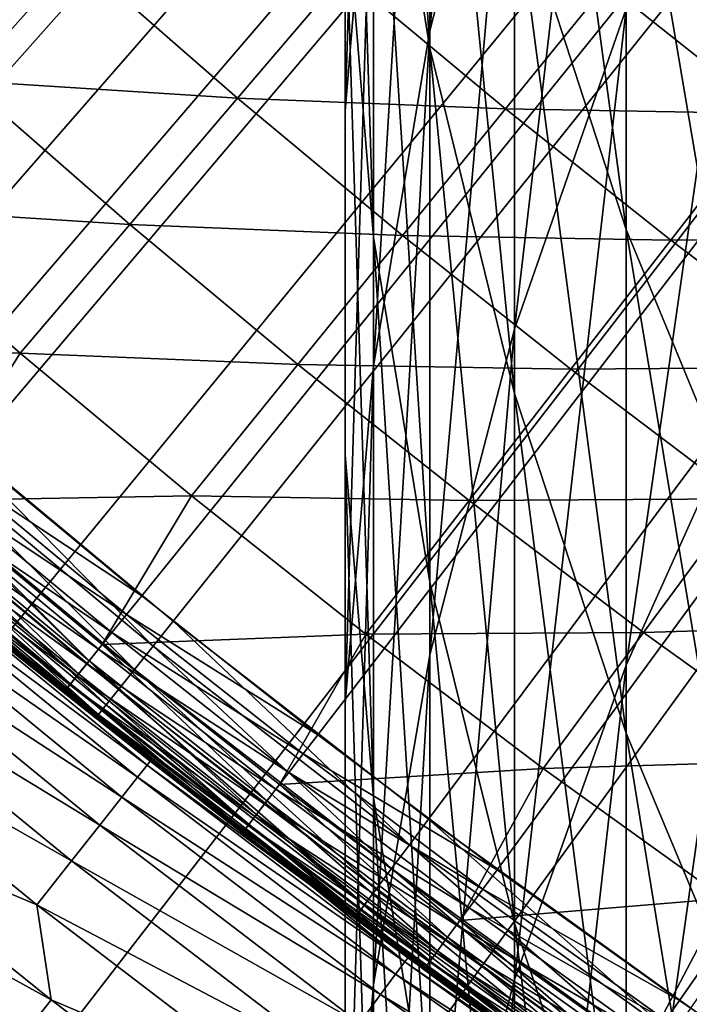
# Model space of a CAD drawing. Extents: x -30 to 96, y -254 to 30.
# Drawn here: x -15 to -13, y -19 to -17 of the extents above; entities that cross this region are included whole.
import ezdxf

# ---------------------------------------------------------------- set-up
doc = ezdxf.new("R2010")
doc.units = 0
for name, color, linetype in [('L1', 7, 'CONTINUOUS'), ('L6', 7, 'CONTINUOUS'), ('L8', 7, 'CONTINUOUS')]:
    doc.layers.add(name, color=color, linetype=linetype)

msp = doc.modelspace()

# ---------------------------------------------------------------- linework, layer by layer
at = {"layer": 'L1', "color": 7}
for points in [[(-15.81676, -16.97263, 118), (-16.21029, -16.59718, 118), (0, 0, 118)], [(0, 0, 118), (-15.41453, -17.33875, 118), (-15.81676, -16.97263, 118)], [(0, 0, 118), (-15.00383, -17.69534, 118), (-15.41453, -17.33875, 118)], [(-14.58488, -18.04221, 118), (-15.00383, -17.69534, 118), (0, 0, 118)], [(0, 0, 118), (-14.15792, -18.37916, 118), (-14.58488, -18.04221, 118)], [(0, 0, 118), (-13.72317, -18.70601, 118), (-14.15792, -18.37916, 118)], [(-13.28088, -19.02257, 118), (-13.72317, -18.70601, 118), (0, 0, 118)], [(0, 0, 118), (-12.83129, -19.32868, 118), (-13.28088, -19.02257, 118)], [(-14.74438, -16.49431, 123.3754), (-15.40382, -16.43668, 123.1019), (-15.0128, -16.79458, 123.1019)], [(-14.74438, -16.49431, 123.3754), (-15.0128, -16.79458, 123.1019), (-14.35219, -16.83669, 123.3754)], [(-14.09555, -16.53562, 123.6592), (-14.74438, -16.49431, 123.3754), (-14.35219, -16.83669, 123.3754)], [(-14.09555, -16.53562, 123.6592), (-14.35219, -16.83669, 123.3754), (-13.70255, -16.86272, 123.6592)], [(-13.45774, -16.56144, 123.9531), (-14.09555, -16.53562, 123.6592), (-13.70255, -16.86272, 123.6592)], [(-13.45774, -16.56144, 123.9531), (-13.70255, -16.86272, 123.6592), (-13.06432, -16.87352, 123.9531)], [(-12.83134, -16.57262, 124.2567), (-13.45774, -16.56144, 123.9531), (-13.06432, -16.87352, 123.9531)], [(-15.0128, -16.79458, 123.1019), (-15.28579, -17.09998, 122.8387), (-14.61346, -17.14319, 123.1019)], [(-14.35219, -16.83669, 123.3754), (-15.0128, -16.79458, 123.1019), (-14.61346, -17.14319, 123.1019)], [(-14.35219, -16.83669, 123.3754), (-14.61346, -17.14319, 123.1019), (-13.95204, -17.16974, 123.3754)], [(-13.70255, -16.86272, 123.6592), (-14.35219, -16.83669, 123.3754), (-13.95204, -17.16974, 123.3754)], [(-13.70255, -16.86272, 123.6592), (-13.95204, -17.16974, 123.3754), (-13.30198, -17.18047, 123.6592)], [(-13.06432, -16.87352, 123.9531), (-13.70255, -16.86272, 123.6592), (-13.30198, -17.18047, 123.6592)], [(-13.06432, -16.87352, 123.9531), (-13.30198, -17.18047, 123.6592), (-12.66366, -17.17626, 123.9531)], [(-15.28579, -17.09998, 122.8387), (-15.51574, -17.4526, 122.5861), (-14.87919, -17.45492, 122.8387)], [(-14.61346, -17.14319, 123.1019), (-15.28579, -17.09998, 122.8387), (-14.87919, -17.45492, 122.8387)], [(-14.61346, -17.14319, 123.1019), (-14.87919, -17.45492, 122.8387), (-14.20603, -17.4823, 123.1019)], [(-13.95204, -17.16974, 123.3754), (-14.61346, -17.14319, 123.1019), (-14.20603, -17.4823, 123.1019)], [(-13.95204, -17.16974, 123.3754), (-14.20603, -17.4823, 123.1019), (-13.54417, -17.49328, 123.3754)], [(-13.30198, -17.18047, 123.6592), (-13.95204, -17.16974, 123.3754), (-13.54417, -17.49328, 123.3754)], [(-13.30198, -17.18047, 123.6592), (-13.54417, -17.49328, 123.3754), (-12.89403, -17.48872, 123.6592)], [(-12.66366, -17.17626, 123.9531), (-13.30198, -17.18047, 123.6592), (-12.89403, -17.48872, 123.6592)], [(-14.87919, -17.45492, 122.8387), (-15.51574, -17.4526, 122.5861), (-15.10234, -17.81153, 122.5861)], [(-14.87919, -17.45492, 122.8387), (-15.10234, -17.81153, 122.5861), (-14.46435, -17.8002, 122.8387)], [(-14.20603, -17.4823, 123.1019), (-14.87919, -17.45492, 122.8387), (-14.46435, -17.8002, 122.8387)], [(-14.20603, -17.4823, 123.1019), (-14.46435, -17.8002, 122.8387), (-13.79073, -17.81173, 123.1019)], [(-13.54417, -17.49328, 123.3754), (-14.20603, -17.4823, 123.1019), (-13.79073, -17.81173, 123.1019)], [(-13.54417, -17.49328, 123.3754), (-13.79073, -17.81173, 123.1019), (-13.12879, -17.80714, 123.3754)], [(-12.89403, -17.48872, 123.6592), (-13.54417, -17.49328, 123.3754), (-13.12879, -17.80714, 123.3754)], [(-15.00383, -17.69534, 118), (-14.58488, -18.04221, 118), (-15.04168, -17.73998, 118.0058)], [(-15.04168, -17.73998, 118.0058), (-14.62167, -18.08772, 118.0058), (-15.07807, -17.78291, 118.0228)], [(-15.04168, -17.73998, 118.0058), (-14.58488, -18.04221, 118), (-14.62167, -18.08772, 118.0058)], [(-15.07807, -17.78291, 118.0228), (-14.65705, -18.13149, 118.0228), (-15.11162, -17.82247, 118.0506)], [(-15.07807, -17.78291, 118.0228), (-14.62167, -18.08772, 118.0058), (-14.65705, -18.13149, 118.0228)], [(-14.71208, -18.19956, 122.5492), (-15.10234, -17.81153, 122.5861), (-15.13468, -17.84967, 122.5492)], [(-14.46435, -17.8002, 122.8387), (-15.10234, -17.81153, 122.5861), (-14.68064, -18.16067, 122.5861)], [(-14.71208, -18.19956, 122.5492), (-14.68064, -18.16067, 122.5861), (-15.10234, -17.81153, 122.5861)], [(-14.46435, -17.8002, 122.8387), (-14.68064, -18.16067, 122.5861), (-14.0415, -18.13563, 122.8387)], [(-13.79073, -17.81173, 123.1019), (-14.46435, -17.8002, 122.8387), (-14.0415, -18.13563, 122.8387)], [(-13.79073, -17.81173, 123.1019), (-14.0415, -18.13563, 122.8387), (-13.36779, -18.1313, 123.1019)], [(-13.12879, -17.80714, 123.3754), (-13.79073, -17.81173, 123.1019), (-13.36779, -18.1313, 123.1019)], [(-13.12879, -17.80714, 123.3754), (-13.36779, -18.1313, 123.1019), (-12.70615, -18.11113, 123.3754)], [(-15.11162, -17.82247, 118.0506), (-14.68966, -18.17182, 118.0506), (-15.14102, -17.85714, 118.0879)], [(-15.11162, -17.82247, 118.0506), (-14.65705, -18.13149, 118.0228), (-14.68966, -18.17182, 118.0506)], [(-15.14102, -17.85714, 118.0879), (-14.71824, -18.20718, 118.0879), (-15.16514, -17.8856, 118.1333)], [(-14.73805, -18.23169, 122.5027), (-15.13468, -17.84967, 122.5492), (-15.1614, -17.88118, 122.5027)], [(-15.14102, -17.85714, 118.0879), (-14.68966, -18.17182, 118.0506), (-14.71824, -18.20718, 118.0879)], [(-14.73805, -18.23169, 122.5027), (-14.71208, -18.19956, 122.5492), (-15.13468, -17.84967, 122.5492)], [(-15.16514, -17.8856, 118.1333), (-14.74169, -18.23619, 118.1333), (-15.18307, -17.90674, 118.1852)], [(-14.75745, -18.25568, 122.4487), (-15.1614, -17.88118, 122.5027), (-15.18135, -17.90471, 122.4487)], [(-15.16514, -17.8856, 118.1333), (-14.71824, -18.20718, 118.0879), (-14.74169, -18.23619, 118.1333)], [(-14.75745, -18.25568, 122.4487), (-14.73805, -18.23169, 122.5027), (-15.1614, -17.88118, 122.5027)], [(-15.18307, -17.90674, 118.1852), (-14.75912, -18.25775, 118.1852), (-15.19411, -17.91977, 118.2415)], [(-14.76943, -18.2705, 122.3895), (-15.18135, -17.90471, 122.4487), (-15.19368, -17.91925, 122.3895)], [(-15.18307, -17.90674, 118.1852), (-14.74169, -18.23619, 118.1333), (-14.75912, -18.25775, 118.1852)], [(-14.76943, -18.2705, 122.3895), (-14.75745, -18.25568, 122.4487), (-15.18135, -17.90471, 122.4487)], [(-15.19411, -17.91977, 118.2415), (-14.75912, -18.25775, 118.1852), (-14.76985, -18.27103, 118.2415)], [(-15.19411, -17.91977, 118.2415), (-14.76985, -18.27103, 118.2415), (-15.038, -18.05848, 118.3)], [(-15.19368, -17.91925, 122.3895), (-15.038, -18.05848, 122.3277), (-14.76943, -18.2705, 122.3895)], [(-14.76943, -18.2705, 122.3895), (-15.038, -18.05848, 122.3277), (-14.77348, -18.27551, 122.3277)], [(-15.038, -18.05848, 122.3277), (-15.038, -18.05848, 118.3), (-14.77348, -18.27551, 122.3277)], [(-14.77348, -18.27551, 122.3277), (-15.038, -18.05848, 118.3), (-14.77348, -18.27551, 118.3)], [(-15.038, -18.05848, 118.3), (-14.76985, -18.27103, 118.2415), (-14.77348, -18.27551, 118.3)], [(-14.15792, -18.37916, 118), (-14.62167, -18.08772, 118.0058), (-14.58488, -18.04221, 118)], [(-14.19363, -18.42552, 118.0058), (-14.65705, -18.13149, 118.0228), (-14.62167, -18.08772, 118.0058)], [(-14.19363, -18.42552, 118.0058), (-14.62167, -18.08772, 118.0058), (-14.15792, -18.37916, 118)], [(-12.70615, -18.11113, 123.3754), (-13.36779, -18.1313, 123.1019), (-12.93746, -18.44083, 123.1019)], [(-14.22798, -18.47011, 118.0228), (-14.68966, -18.17182, 118.0506), (-14.65705, -18.13149, 118.0228)], [(-14.0415, -18.13563, 122.8387), (-14.68064, -18.16067, 122.5861), (-14.25088, -18.49983, 122.5861)], [(-14.22798, -18.47011, 118.0228), (-14.65705, -18.13149, 118.0228), (-14.19363, -18.42552, 118.0058)], [(-14.0415, -18.13563, 122.8387), (-14.25088, -18.49983, 122.5861), (-13.61087, -18.46101, 122.8387)], [(-13.36779, -18.1313, 123.1019), (-14.0415, -18.13563, 122.8387), (-13.61087, -18.46101, 122.8387)], [(-13.36779, -18.1313, 123.1019), (-13.61087, -18.46101, 122.8387), (-12.93746, -18.44083, 123.1019)], [(-14.25963, -18.51119, 118.0506), (-14.71824, -18.20718, 118.0879), (-14.68966, -18.17182, 118.0506)], [(-14.28139, -18.53945, 122.5492), (-14.68064, -18.16067, 122.5861), (-14.71208, -18.19956, 122.5492)], [(-14.25963, -18.51119, 118.0506), (-14.68966, -18.17182, 118.0506), (-14.22798, -18.47011, 118.0228)], [(-14.28139, -18.53945, 122.5492), (-14.25088, -18.49983, 122.5861), (-14.68064, -18.16067, 122.5861)], [(-14.30661, -18.57218, 122.5027), (-14.71208, -18.19956, 122.5492), (-14.73805, -18.23169, 122.5027)], [(-14.30661, -18.57218, 122.5027), (-14.28139, -18.53945, 122.5492), (-14.71208, -18.19956, 122.5492)], [(-14.28737, -18.54721, 118.0879), (-14.74169, -18.23619, 118.1333), (-14.71824, -18.20718, 118.0879)], [(-14.28737, -18.54721, 118.0879), (-14.71824, -18.20718, 118.0879), (-14.25963, -18.51119, 118.0506)], [(-14.31014, -18.57677, 118.1333), (-14.75912, -18.25775, 118.1852), (-14.74169, -18.23619, 118.1333)], [(-14.32543, -18.59662, 122.4487), (-14.73805, -18.23169, 122.5027), (-14.75745, -18.25568, 122.4487)], [(-14.31014, -18.57677, 118.1333), (-14.74169, -18.23619, 118.1333), (-14.28737, -18.54721, 118.0879)], [(-14.32543, -18.59662, 122.4487), (-14.30661, -18.57218, 122.5027), (-14.73805, -18.23169, 122.5027)], [(-14.76943, -18.2705, 122.3895), (-14.77348, -18.27551, 122.3277), (-14.33706, -18.61171, 122.3895)], [(-14.4327, -18.54581, 118.3), (-14.77348, -18.27551, 118.3), (-14.76985, -18.27103, 118.2415)], [(-14.32706, -18.59873, 118.1852), (-14.76985, -18.27103, 118.2415), (-14.75912, -18.25775, 118.1852)], [(-14.33747, -18.61225, 118.2415), (-14.4327, -18.54581, 118.3), (-14.76985, -18.27103, 118.2415)], [(-14.33747, -18.61225, 118.2415), (-14.76985, -18.27103, 118.2415), (-14.32706, -18.59873, 118.1852)], [(-14.33706, -18.61171, 122.3895), (-14.75745, -18.25568, 122.4487), (-14.76943, -18.2705, 122.3895)], [(-14.32706, -18.59873, 118.1852), (-14.75912, -18.25775, 118.1852), (-14.31014, -18.57677, 118.1333)], [(-14.33706, -18.61171, 122.3895), (-14.32543, -18.59662, 122.4487), (-14.75745, -18.25568, 122.4487)], [(-14.33706, -18.61171, 122.3895), (-14.77348, -18.27551, 122.3277), (-14.4327, -18.54581, 122.3277)], [(-14.77348, -18.27551, 122.3277), (-14.77348, -18.27551, 118.3), (-14.4327, -18.54581, 122.3277)], [(-14.4327, -18.54581, 122.3277), (-14.77348, -18.27551, 118.3), (-14.4327, -18.54581, 118.3)], [(-14.15792, -18.37916, 118), (-13.72317, -18.70601, 118), (-14.19363, -18.42552, 118.0058)], [(-14.19363, -18.42552, 118.0058), (-13.75779, -18.75319, 118.0058), (-14.22798, -18.47011, 118.0228)], [(-14.19363, -18.42552, 118.0058), (-13.72317, -18.70601, 118), (-13.75779, -18.75319, 118.0058)], [(-13.61087, -18.46101, 122.8387), (-14.25088, -18.49983, 122.5861), (-13.81328, -18.82883, 122.5861)], [(-13.61087, -18.46101, 122.8387), (-13.81328, -18.82883, 122.5861), (-13.17271, -18.77616, 122.8387)], [(-12.93746, -18.44083, 123.1019), (-13.61087, -18.46101, 122.8387), (-13.17271, -18.77616, 122.8387)], [(-14.22798, -18.47011, 118.0228), (-13.79108, -18.79857, 118.0228), (-14.25963, -18.51119, 118.0506)], [(-14.22798, -18.47011, 118.0228), (-13.75779, -18.75319, 118.0058), (-13.79108, -18.79857, 118.0228)], [(-14.25963, -18.51119, 118.0506), (-13.82176, -18.84039, 118.0506), (-14.28737, -18.54721, 118.0879)], [(-13.84286, -18.86915, 122.5492), (-14.25088, -18.49983, 122.5861), (-14.28139, -18.53945, 122.5492)], [(-14.25963, -18.51119, 118.0506), (-13.79108, -18.79857, 118.0228), (-13.82176, -18.84039, 118.0506)], [(-13.84286, -18.86915, 122.5492), (-13.81328, -18.82883, 122.5861), (-14.25088, -18.49983, 122.5861)], [(-14.4327, -18.54581, 122.3277), (-14.34099, -18.61682, 122.3277), (-14.33706, -18.61171, 122.3895)], [(-14.4327, -18.54581, 122.3277), (-14.4327, -18.54581, 118.3), (-14.34099, -18.61682, 122.3277)], [(-14.34099, -18.61682, 122.3277), (-14.4327, -18.54581, 118.3), (-14.34099, -18.61682, 118.3)], [(-14.34099, -18.61682, 118.3), (-14.4327, -18.54581, 118.3), (-14.33747, -18.61225, 118.2415)], [(-14.28737, -18.54721, 118.0879), (-13.84865, -18.87705, 118.0879), (-14.31014, -18.57677, 118.1333)], [(-13.8673, -18.90246, 122.5027), (-14.28139, -18.53945, 122.5492), (-14.30661, -18.57218, 122.5027)], [(-14.28737, -18.54721, 118.0879), (-13.82176, -18.84039, 118.0506), (-13.84865, -18.87705, 118.0879)], [(-13.8673, -18.90246, 122.5027), (-13.84286, -18.86915, 122.5492), (-14.28139, -18.53945, 122.5492)], [(-14.31014, -18.57677, 118.1333), (-13.87072, -18.90713, 118.1333), (-14.32706, -18.59873, 118.1852)], [(-13.88554, -18.92733, 122.4487), (-14.30661, -18.57218, 122.5027), (-14.32543, -18.59662, 122.4487)], [(-14.31014, -18.57677, 118.1333), (-13.84865, -18.87705, 118.0879), (-13.87072, -18.90713, 118.1333)], [(-13.88554, -18.92733, 122.4487), (-13.8673, -18.90246, 122.5027), (-14.30661, -18.57218, 122.5027)], [(-14.32706, -18.59873, 118.1852), (-13.88712, -18.92948, 118.1852), (-14.33747, -18.61225, 118.2415)], [(-13.89681, -18.9427, 122.3895), (-14.32543, -18.59662, 122.4487), (-14.33706, -18.61171, 122.3895)], [(-14.32706, -18.59873, 118.1852), (-13.87072, -18.90713, 118.1333), (-13.88712, -18.92948, 118.1852)], [(-13.89681, -18.9427, 122.3895), (-13.88554, -18.92733, 122.4487), (-14.32543, -18.59662, 122.4487)], [(-14.33706, -18.61171, 122.3895), (-14.34099, -18.61682, 122.3277), (-13.90063, -18.94789, 122.3277)], [(-14.33747, -18.61225, 118.2415), (-13.89722, -18.94324, 118.2415), (-14.34099, -18.61682, 118.3)], [(-14.34099, -18.61682, 122.3277), (-14.34099, -18.61682, 118.3), (-13.90063, -18.94789, 122.3277)], [(-13.90063, -18.94789, 122.3277), (-14.34099, -18.61682, 118.3), (-13.90063, -18.94789, 118.3)], [(-14.34099, -18.61682, 118.3), (-13.89722, -18.94324, 118.2415), (-13.90063, -18.94789, 118.3)], [(-14.33747, -18.61225, 118.2415), (-13.88712, -18.92948, 118.1852), (-13.89722, -18.94324, 118.2415)], [(-14.33706, -18.61171, 122.3895), (-13.90063, -18.94789, 122.3277), (-13.89681, -18.9427, 122.3895)], [(-13.72317, -18.70601, 118), (-13.28088, -19.02257, 118), (-13.75779, -18.75319, 118.0058)], [(-13.75779, -18.75319, 118.0058), (-13.31439, -19.07056, 118.0058), (-13.79108, -18.79857, 118.0228)], [(-13.75779, -18.75319, 118.0058), (-13.28088, -19.02257, 118), (-13.31439, -19.07056, 118.0058)], [(-13.17271, -18.77616, 122.8387), (-13.81328, -18.82883, 122.5861), (-13.36808, -19.14747, 122.5861)], [(-13.17271, -18.77616, 122.8387), (-13.36808, -19.14747, 122.5861), (-12.72725, -19.08092, 122.8387)], [(-13.79108, -18.79857, 118.0228), (-13.3466, -19.1167, 118.0228), (-13.82176, -18.84039, 118.0506)], [(-13.79108, -18.79857, 118.0228), (-13.31439, -19.07056, 118.0058), (-13.3466, -19.1167, 118.0228)], [(-13.82176, -18.84039, 118.0506), (-13.37629, -19.15923, 118.0506), (-13.84865, -18.87705, 118.0879)], [(-13.39671, -19.18847, 122.5492), (-13.81328, -18.82883, 122.5861), (-13.84286, -18.86915, 122.5492)], [(-13.82176, -18.84039, 118.0506), (-13.3466, -19.1167, 118.0228), (-13.37629, -19.15923, 118.0506)], [(-13.39671, -19.18847, 122.5492), (-13.36808, -19.14747, 122.5861), (-13.81328, -18.82883, 122.5861)], [(-13.42036, -19.22235, 122.5027), (-13.84286, -18.86915, 122.5492), (-13.8673, -18.90246, 122.5027)], [(-13.42036, -19.22235, 122.5027), (-13.39671, -19.18847, 122.5492), (-13.84286, -18.86915, 122.5492)], [(-13.84865, -18.87705, 118.0879), (-13.40232, -19.1965, 118.0879), (-13.87072, -18.90713, 118.1333)], [(-13.84865, -18.87705, 118.0879), (-13.37629, -19.15923, 118.0506), (-13.40232, -19.1965, 118.0879)], [(-13.87072, -18.90713, 118.1333), (-13.42368, -19.2271, 118.1333), (-13.88712, -18.92948, 118.1852)], [(-13.43802, -19.24764, 122.4487), (-13.8673, -18.90246, 122.5027), (-13.88554, -18.92733, 122.4487)], [(-13.87072, -18.90713, 118.1333), (-13.40232, -19.1965, 118.0879), (-13.42368, -19.2271, 118.1333)], [(-13.43802, -19.24764, 122.4487), (-13.42036, -19.22235, 122.5027), (-13.8673, -18.90246, 122.5027)], [(-13.88712, -18.92948, 118.1852), (-13.43955, -19.24983, 118.1852), (-13.89722, -18.94324, 118.2415)], [(-13.44893, -19.26327, 122.3895), (-13.88554, -18.92733, 122.4487), (-13.89681, -18.9427, 122.3895)], [(-13.88712, -18.92948, 118.1852), (-13.42368, -19.2271, 118.1333), (-13.43955, -19.24983, 118.1852)], [(-13.44893, -19.26327, 122.3895), (-13.43802, -19.24764, 122.4487), (-13.88554, -18.92733, 122.4487)], [(-13.89681, -18.9427, 122.3895), (-13.90063, -18.94789, 122.3277), (-13.81163, -19.01286, 122.3277)], [(-13.89722, -18.94324, 118.2415), (-13.81163, -19.01286, 118.3), (-13.90063, -18.94789, 118.3)], [(-13.90063, -18.94789, 122.3277), (-13.90063, -18.94789, 118.3), (-13.81163, -19.01286, 122.3277)], [(-13.81163, -19.01286, 122.3277), (-13.90063, -18.94789, 118.3), (-13.81163, -19.01286, 118.3)], [(-13.89722, -18.94324, 118.2415), (-13.43955, -19.24983, 118.1852), (-13.44932, -19.26383, 118.2415)], [(-13.44932, -19.26383, 118.2415), (-13.45262, -19.26855, 118.3), (-13.89722, -18.94324, 118.2415)], [(-13.89722, -18.94324, 118.2415), (-13.45262, -19.26855, 118.3), (-13.81163, -19.01286, 118.3)], [(-13.89681, -18.9427, 122.3895), (-13.81163, -19.01286, 122.3277), (-13.44893, -19.26327, 122.3895)], [(-13.44893, -19.26327, 122.3895), (-13.81163, -19.01286, 122.3277), (-13.45262, -19.26855, 122.3277)], [(-13.81163, -19.01286, 122.3277), (-13.81163, -19.01286, 118.3), (-13.45262, -19.26855, 122.3277)], [(-13.45262, -19.26855, 122.3277), (-13.81163, -19.01286, 118.3), (-13.45262, -19.26855, 118.3)], [(-12.83129, -19.32868, 118), (-13.31439, -19.07056, 118.0058), (-13.28088, -19.02257, 118)]]:
    msp.add_3dface(points, dxfattribs=at)
at = {"layer": 'L6', "color": 7}
for points in [[(0, 0), (-24.28627, -17.09583), (-24.78683, -16.36164)], [(-23.76397, -17.81471), (-24.28627, -17.09583), (0, 0)], [(0, 0), (-23.2204, -18.51765), (-23.76397, -17.81471)], [(0, 0), (-22.65604, -19.20401), (-23.2204, -18.51765)], [(-22.0714, -19.87318), (-22.65604, -19.20401), (0, 0)], [(0, 0), (-21.46701, -20.52456), (-22.0714, -19.87318)], [(0, 0), (-20.8434, -21.15757), (-21.46701, -20.52456)], [(-20.20113, -21.77164), (-20.8434, -21.15757), (0, 0)], [(0, 0), (-19.54078, -22.36622), (-20.20113, -21.77164)], [(0, 0), (-18.86294, -22.94078), (-19.54078, -22.36622)], [(-18.16821, -23.49481), (-18.86294, -22.94078), (0, 0)], [(0, 0), (-17.45722, -24.0278), (-18.16821, -23.49481)], [(0, 0), (-16.73061, -24.53929), (-17.45722, -24.0278)], [(-15.98901, -25.02881), (-16.73061, -24.53929), (0, 0)], [(-16.26575, -16.54283, 118), (-15.69775, -17.08276, 118), (0, 0, 118)], [(0, 0), (-15.23311, -25.49593), (-15.98901, -25.02881)], [(0, 0, 118), (-15.69775, -17.08276, 118), (-15.11184, -17.60319, 118)], [(0, 0), (-14.46357, -25.94022), (-15.23311, -25.49593)], [(0, 0, 118), (-15.11184, -17.60319, 118), (-14.50869, -18.10353, 118)], [(-14.50869, -18.10353, 118), (-13.88898, -18.58323, 118), (0, 0, 118)], [(-13.68108, -26.3613), (-14.46357, -25.94022), (0, 0)], [(0, 0, 118), (-13.88898, -18.58323, 118), (-13.25342, -19.04171, 118)], [(0, 0), (-12.88635, -26.75878), (-13.68108, -26.3613)], [(-15.16242, -17.6621, 117.9898), (-14.55725, -18.16412, 117.9898), (-15.11184, -17.60319, 118)], [(-15.11184, -17.60319, 118), (-14.55725, -18.16412, 117.9898), (-14.50869, -18.10353, 118)], [(-15.20955, -17.717, 117.9598), (-14.60249, -18.22058, 117.9598), (-15.16242, -17.6621, 117.9898)], [(-15.16242, -17.6621, 117.9898), (-14.60249, -18.22058, 117.9598), (-14.55725, -18.16412, 117.9898)], [(-15.25002, -17.76415, 117.9121), (-14.64135, -18.26907, 117.9121), (-15.20955, -17.717, 117.9598)], [(-15.20955, -17.717, 117.9598), (-14.64135, -18.26907, 117.9121), (-14.60249, -18.22058, 117.9598)], [(-15.28107, -17.80032, 117.85), (-14.67116, -18.30627, 117.85), (-15.25002, -17.76415, 117.9121)], [(-15.25002, -17.76415, 117.9121), (-14.67116, -18.30627, 117.85), (-14.64135, -18.26907, 117.9121)], [(-15.3006, -17.82306, 117.7776), (-14.68991, -18.32966, 117.7776), (-15.28107, -17.80032, 117.85)], [(-15.28107, -17.80032, 117.85), (-14.68991, -18.32966, 117.7776), (-14.67116, -18.30627, 117.85)], [(-15.3006, -17.82306, 117.7776), (-15.05749, -18.04223, 117.7), (-14.68991, -18.32966, 117.7776)], [(-15.18024, -17.95527, 16.71382), (-15.20418, -17.98359, 15.92842), (-14.57178, -18.45249, 16.71382)], [(-14.57178, -18.45249, 16.71382), (-14.56412, -18.44279, 17.5), (-15.18024, -17.95527, 16.71382)], [(-14.56412, -18.44279, 17.5), (-15.05749, -18.04223, 17.5), (-15.18024, -17.95527, 16.71382)], [(-15.20418, -17.98359, 15.92842), (-15.24405, -18.03075, 15.14457), (-14.59477, -18.48159, 15.92842)], [(-14.57178, -18.45249, 16.71382), (-15.20418, -17.98359, 15.92842), (-14.59477, -18.48159, 15.92842)], [(-15.24405, -18.03075, 15.14457), (-15.29982, -18.09672, 14.36305), (-14.63304, -18.53006, 15.14457)], [(-14.59477, -18.48159, 15.92842), (-15.24405, -18.03075, 15.14457), (-14.63304, -18.53006, 15.14457)], [(-15.05749, -18.04223, 117.7), (-15.05749, -18.04223, 17.5), (-14.6963, -18.33763, 117.7)], [(-14.6963, -18.33763, 117.7), (-15.05749, -18.04223, 17.5), (-14.56412, -18.44279, 17.5)], [(-15.05749, -18.04223, 117.7), (-14.6963, -18.33763, 117.7), (-14.68991, -18.32966, 117.7776)], [(-15.29982, -18.09672, 14.36305), (-15.37143, -18.18142, 13.58464), (-14.68658, -18.59785, 14.36305)], [(-15.29982, -18.09672, 14.36305), (-14.68658, -18.59785, 14.36305), (-14.63304, -18.53006, 15.14457)], [(-13.93546, -18.64542, 117.9898), (-14.50869, -18.10353, 118), (-14.55725, -18.16412, 117.9898)], [(-13.88898, -18.58323, 118), (-14.50869, -18.10353, 118), (-13.93546, -18.64542, 117.9898)], [(-13.97878, -18.70338, 117.9598), (-14.55725, -18.16412, 117.9898), (-14.60249, -18.22058, 117.9598)], [(-13.93546, -18.64542, 117.9898), (-14.55725, -18.16412, 117.9898), (-13.97878, -18.70338, 117.9598)], [(-15.45881, -18.28477, 12.8101), (-14.75532, -18.6849, 13.58464), (-15.37143, -18.18142, 13.58464)], [(-14.75532, -18.6849, 13.58464), (-14.68658, -18.59785, 14.36305), (-15.37143, -18.18142, 13.58464)], [(-14.01597, -18.75314, 117.9121), (-14.60249, -18.22058, 117.9598), (-14.64135, -18.26907, 117.9121)], [(-13.97878, -18.70338, 117.9598), (-14.60249, -18.22058, 117.9598), (-14.01597, -18.75314, 117.9121)], [(-14.04452, -18.79133, 117.85), (-14.64135, -18.26907, 117.9121), (-14.67116, -18.30627, 117.85)], [(-14.01597, -18.75314, 117.9121), (-14.64135, -18.26907, 117.9121), (-14.04452, -18.79133, 117.85)], [(-14.83919, -18.79111, 12.8101), (-14.75532, -18.6849, 13.58464), (-15.45881, -18.28477, 12.8101)], [(-15.45881, -18.28477, 12.8101), (-15.36972, -18.56743, 12.04019), (-14.83919, -18.79111, 12.8101)], [(-14.06246, -18.81534, 117.7776), (-14.67116, -18.30627, 117.85), (-14.68991, -18.32966, 117.7776)], [(-14.04452, -18.79133, 117.85), (-14.67116, -18.30627, 117.85), (-14.06246, -18.81534, 117.7776)], [(-14.68991, -18.32966, 117.7776), (-14.6963, -18.33763, 117.7), (-14.06246, -18.81534, 117.7776)], [(-14.6963, -18.33763, 117.7), (-14.56412, -18.44279, 17.5), (-14.17514, -18.74341, 117.7)], [(-14.06246, -18.81534, 117.7776), (-14.6963, -18.33763, 117.7), (-14.17514, -18.74341, 117.7)], [(-14.57178, -18.45249, 16.71382), (-14.59477, -18.48159, 15.92842), (-13.94706, -18.9291, 16.71382)], [(-14.57178, -18.45249, 16.71382), (-14.17514, -18.74341, 17.5), (-14.56412, -18.44279, 17.5)], [(-13.94706, -18.9291, 16.71382), (-14.17514, -18.74341, 17.5), (-14.57178, -18.45249, 16.71382)], [(-14.17514, -18.74341, 117.7), (-14.56412, -18.44279, 17.5), (-14.17514, -18.74341, 17.5)], [(-14.59477, -18.48159, 15.92842), (-14.63304, -18.53006, 15.14457), (-13.96905, -18.95895, 15.92842)], [(-13.94706, -18.9291, 16.71382), (-14.59477, -18.48159, 15.92842), (-13.96905, -18.95895, 15.92842)], [(-14.63304, -18.53006, 15.14457), (-14.68658, -18.59785, 14.36305), (-14.00569, -19.00868, 15.14457)], [(-14.63304, -18.53006, 15.14457), (-14.00569, -19.00868, 15.14457), (-13.96905, -18.95895, 15.92842)], [(-15.45038, -18.66487, 11.53665), (-14.80466, -19.02103, 12.04019), (-15.36972, -18.56743, 12.04019)], [(-14.83919, -18.79111, 12.8101), (-15.36972, -18.56743, 12.04019), (-14.80466, -19.02103, 12.04019)], [(-13.29778, -19.10544, 117.9898), (-13.88898, -18.58323, 118), (-13.93546, -18.64542, 117.9898)], [(-13.25342, -19.04171, 118), (-13.88898, -18.58323, 118), (-13.29778, -19.10544, 117.9898)], [(-14.75532, -18.6849, 13.58464), (-14.05693, -19.07822, 14.36305), (-14.68658, -18.59785, 14.36305)], [(-14.05693, -19.07822, 14.36305), (-14.00569, -19.00868, 15.14457), (-14.68658, -18.59785, 14.36305)], [(-13.33911, -19.16483, 117.9598), (-13.93546, -18.64542, 117.9898), (-13.97878, -18.70338, 117.9598)], [(-13.29778, -19.10544, 117.9898), (-13.93546, -18.64542, 117.9898), (-13.33911, -19.16483, 117.9598)], [(-14.88236, -19.12086, 11.53665), (-14.80466, -19.02103, 12.04019), (-15.45038, -18.66487, 11.53665)], [(-14.83919, -18.79111, 12.8101), (-14.12272, -19.16751, 13.58464), (-14.75532, -18.6849, 13.58464)], [(-14.12272, -19.16751, 13.58464), (-14.05693, -19.07822, 14.36305), (-14.75532, -18.6849, 13.58464)], [(-13.37461, -19.21582, 117.9121), (-13.97878, -18.70338, 117.9598), (-14.01597, -18.75314, 117.9121)], [(-13.33911, -19.16483, 117.9598), (-13.97878, -18.70338, 117.9598), (-13.37461, -19.21582, 117.9121)], [(-14.17514, -18.74341, 117.7), (-14.17514, -18.74341, 17.5), (-14.06858, -18.82352, 117.7)], [(-14.06858, -18.82352, 117.7), (-14.17514, -18.74341, 17.5), (-13.93972, -18.91915, 17.5)], [(-13.94706, -18.9291, 16.71382), (-13.93972, -18.91915, 17.5), (-14.17514, -18.74341, 17.5)], [(-14.06246, -18.81534, 117.7776), (-14.17514, -18.74341, 117.7), (-14.06858, -18.82352, 117.7)], [(-13.40184, -19.25495, 117.85), (-14.01597, -18.75314, 117.9121), (-14.04452, -18.79133, 117.85)], [(-13.37461, -19.21582, 117.9121), (-14.01597, -18.75314, 117.9121), (-13.40184, -19.25495, 117.85)], [(-14.203, -19.27647, 12.8101), (-14.12272, -19.16751, 13.58464), (-14.83919, -18.79111, 12.8101)], [(-14.83919, -18.79111, 12.8101), (-14.80466, -19.02103, 12.04019), (-14.203, -19.27647, 12.8101)], [(-13.41896, -19.27955, 117.7776), (-14.04452, -18.79133, 117.85), (-14.06246, -18.81534, 117.7776)], [(-13.40184, -19.25495, 117.85), (-14.04452, -18.79133, 117.85), (-13.41896, -19.27955, 117.7776)], [(-13.4248, -19.28794, 117.7), (-14.06246, -18.81534, 117.7776), (-14.06858, -18.82352, 117.7)], [(-13.41896, -19.27955, 117.7776), (-14.06246, -18.81534, 117.7776), (-13.4248, -19.28794, 117.7)], [(-14.06858, -18.82352, 117.7), (-13.93972, -18.91915, 17.5), (-13.4248, -19.28794, 117.7)], [(-13.94706, -18.9291, 16.71382), (-13.96905, -18.95895, 15.92842), (-13.30675, -19.38457, 16.71382)], [(-13.29976, -19.37438, 17.5), (-13.93972, -18.91915, 17.5), (-13.94706, -18.9291, 16.71382)], [(-13.30675, -19.38457, 16.71382), (-13.29976, -19.37438, 17.5), (-13.94706, -18.9291, 16.71382)], [(-13.4248, -19.28794, 117.7), (-13.93972, -18.91915, 17.5), (-13.26019, -19.40148, 117.7)], [(-13.93972, -18.91915, 17.5), (-13.29976, -19.37438, 17.5), (-13.26019, -19.40148, 117.7)], [(-13.96905, -18.95895, 15.92842), (-14.00569, -19.00868, 15.14457), (-13.32774, -19.41514, 15.92842)], [(-13.96905, -18.95895, 15.92842), (-13.32774, -19.41514, 15.92842), (-13.30675, -19.38457, 16.71382)], [(-14.05693, -19.07822, 14.36305), (-13.36269, -19.46606, 15.14457), (-14.00569, -19.00868, 15.14457)], [(-13.36269, -19.46606, 15.14457), (-13.32774, -19.41514, 15.92842), (-14.00569, -19.00868, 15.14457)], [(-14.88236, -19.12086, 11.53665), (-14.22623, -19.45744, 12.04019), (-14.80466, -19.02103, 12.04019)], [(-14.203, -19.27647, 12.8101), (-14.80466, -19.02103, 12.04019), (-14.22623, -19.45744, 12.04019)]]:
    msp.add_3dface(points, dxfattribs=at)
at = {"layer": 'L8', "color": 7}
for points in [[(-13.88579, -16.67346, 353.3348), (-13.68117, -15.87164, 353.8675), (-13.68117, -14.40007, 351.5953)], [(-13.88579, -16.67346, 353.3348), (-13.68117, -14.40007, 351.5953), (-13.88579, -15.21417, 351.0815)], [(-13.88579, -16.71527, 344.0589), (-14.02276, -15.8676, 344.5398), (-14.02276, -14.61481, 342.27)], [(-13.88579, -16.71527, 344.0589), (-14.02276, -14.61481, 342.27), (-13.88579, -15.47353, 341.8091)], [(-14.09141, -16.8686, 350.0374), (-14.02276, -16.03835, 350.5613), (-14.02276, -14.64428, 348.2939)], [(-14.09141, -16.8686, 350.0374), (-14.02276, -14.64428, 348.2939), (-14.09141, -15.48659, 347.7895)], [(-13.07329, -16.81226, 338.2497), (-13.4099, -15.98737, 338.6679), (-13.4099, -14.87227, 336.4025)], [(-13.07329, -16.81226, 338.2497), (-13.4099, -14.87227, 336.4025), (-13.07329, -15.70675, 336.0038)], [(-14.09141, -15.01369, 345.0243), (-14.02276, -15.8676, 344.5398), (-14.02276, -17.17328, 346.7796)], [(-14.09141, -15.01369, 345.0243), (-14.02276, -17.17328, 346.7796), (-14.09141, -16.33096, 347.284)], [(-13.68117, -17.39611, 356.1047), (-13.4099, -16.62063, 356.6465), (-13.4099, -15.08367, 354.3911)], [(-13.68117, -17.39611, 356.1047), (-13.4099, -15.08367, 354.3911), (-13.68117, -15.87164, 353.8675)], [(-13.68117, -15.14354, 339.0956), (-13.4099, -15.98737, 338.6679), (-13.4099, -17.15529, 340.9065)], [(-13.68117, -15.14354, 339.0956), (-13.4099, -17.15529, 340.9065), (-13.68117, -16.32173, 341.3538)], [(-13.88579, -15.21417, 351.0815), (-14.02276, -16.03835, 350.5613), (-14.02276, -17.48522, 352.7955)], [(-13.88579, -15.21417, 351.0815), (-14.02276, -17.48522, 352.7955), (-13.88579, -16.67346, 353.3348)], [(-13.68117, -17.55256, 343.5839), (-13.88579, -16.71527, 344.0589), (-13.88579, -15.47353, 341.8091)], [(-13.68117, -17.55256, 343.5839), (-13.88579, -15.47353, 341.8091), (-13.68117, -16.32173, 341.3538)], [(-14.09141, -17.70088, 349.5121), (-14.09141, -16.8686, 350.0374), (-14.09141, -15.48659, 347.7895)], [(-14.09141, -17.70088, 349.5121), (-14.09141, -15.48659, 347.7895), (-14.09141, -16.33096, 347.284)], [(-13.07329, -15.86254, 357.1762), (-13.4099, -16.62063, 356.6465), (-13.4099, -18.21006, 358.8653)], [(-13.07329, -15.86254, 357.1762), (-13.4099, -18.21006, 358.8653), (-13.07329, -17.46462, 359.4127)], [(-13.88579, -18.00944, 346.2789), (-14.02276, -17.17328, 346.7796), (-14.02276, -15.8676, 344.5398)], [(-13.88579, -18.00944, 346.2789), (-14.02276, -15.8676, 344.5398), (-13.88579, -16.71527, 344.0589)], [(-13.88579, -18.18521, 355.5533), (-13.68117, -17.39611, 356.1047), (-13.68117, -15.87164, 353.8675)], [(-13.88579, -18.18521, 355.5533), (-13.68117, -15.87164, 353.8675), (-13.88579, -16.67346, 353.3348)], [(-13.07329, -17.97015, 340.4691), (-13.4099, -17.15529, 340.9065), (-13.4099, -15.98737, 338.6679)], [(-13.07329, -17.97015, 340.4691), (-13.4099, -15.98737, 338.6679), (-13.07329, -16.81226, 338.2497)], [(-14.09141, -18.30295, 352.2522), (-14.02276, -17.48522, 352.7955), (-14.02276, -16.03835, 350.5613)], [(-14.09141, -18.30295, 352.2522), (-14.02276, -16.03835, 350.5613), (-14.09141, -16.8686, 350.0374)], [(-14.09141, -16.33096, 347.284), (-14.02276, -17.17328, 346.7796), (-14.02276, -18.53114, 348.9881)], [(-14.09141, -16.33096, 347.284), (-14.02276, -18.53114, 348.9881), (-14.09141, -17.70088, 349.5121)], [(-13.68117, -16.32173, 341.3538), (-13.4099, -17.15529, 340.9065), (-13.4099, -18.3754, 343.117)], [(-13.68117, -16.32173, 341.3538), (-13.4099, -18.3754, 343.117), (-13.68117, -17.55256, 343.5839)], [(-13.68117, -18.97262, 358.3054), (-13.4099, -18.21006, 358.8653), (-13.4099, -16.62063, 356.6465)], [(-13.68117, -18.97262, 358.3054), (-13.4099, -16.62063, 356.6465), (-13.68117, -17.39611, 356.1047)], [(-13.88579, -16.67346, 353.3348), (-14.02276, -17.48522, 352.7955), (-14.02276, -18.98409, 354.995)], [(-13.88579, -16.67346, 353.3348), (-14.02276, -18.98409, 354.995), (-13.88579, -18.18521, 355.5533)], [(-13.68117, -18.83536, 345.7844), (-13.88579, -18.00944, 346.2789), (-13.88579, -16.71527, 344.0589)], [(-13.68117, -18.83536, 345.7844), (-13.88579, -16.71527, 344.0589), (-13.68117, -17.55256, 343.5839)], [(-14.09141, -19.12269, 351.7075), (-14.09141, -18.30295, 352.2522), (-14.09141, -16.8686, 350.0374)], [(-14.09141, -19.12269, 351.7075), (-14.09141, -16.8686, 350.0374), (-14.09141, -17.70088, 349.5121)], [(-13.88579, -19.35532, 348.468), (-14.02276, -18.53114, 348.9881), (-14.02276, -17.17328, 346.7796)], [(-13.88579, -19.35532, 348.468), (-14.02276, -17.17328, 346.7796), (-13.88579, -18.00944, 346.2789)], [(-13.07329, -19.17977, 342.6607), (-13.4099, -18.3754, 343.117), (-13.4099, -17.15529, 340.9065)], [(-13.07329, -19.17977, 342.6607), (-13.4099, -17.15529, 340.9065), (-13.07329, -17.97015, 340.4691)], [(-13.88579, -19.74858, 357.7357), (-13.68117, -18.97262, 358.3054), (-13.68117, -17.39611, 356.1047)], [(-13.88579, -19.74858, 357.7357), (-13.68117, -17.39611, 356.1047), (-13.88579, -18.18521, 355.5533)], [(-14.09141, -19.78886, 354.4327), (-14.02276, -18.98409, 354.995), (-14.02276, -17.48522, 352.7955)], [(-14.09141, -19.78886, 354.4327), (-14.02276, -17.48522, 352.7955), (-14.09141, -18.30295, 352.2522)], [(-13.07329, -17.46462, 359.4127), (-13.4099, -18.21006, 358.8653), (-13.4099, -19.85111, 361.0462)], [(-13.07329, -17.46462, 359.4127), (-13.4099, -19.85111, 361.0462), (-13.07329, -19.1187, 361.6109)], [(-13.68117, -17.55256, 343.5839), (-13.4099, -18.3754, 343.117), (-13.4099, -19.64702, 345.2984)], [(-13.68117, -17.55256, 343.5839), (-13.4099, -19.64702, 345.2984), (-13.68117, -18.83536, 345.7844)], [(-14.09141, -17.70088, 349.5121), (-14.02276, -18.53114, 348.9881), (-14.02276, -19.94042, 351.1642)], [(-14.09141, -17.70088, 349.5121), (-14.02276, -19.94042, 351.1642), (-14.09141, -19.12269, 351.7075)], [(-13.68117, -20.16941, 347.9542), (-13.88579, -19.35532, 348.468), (-13.88579, -18.00944, 346.2789)], [(-13.68117, -20.16941, 347.9542), (-13.88579, -18.00944, 346.2789), (-13.68117, -18.83536, 345.7844)], [(-13.88579, -18.18521, 355.5533), (-14.02276, -18.98409, 354.995), (-14.02276, -20.53415, 357.1589)], [(-13.88579, -18.18521, 355.5533), (-14.02276, -20.53415, 357.1589), (-13.88579, -19.74858, 357.7357)], [(-13.68117, -20.60032, 360.4686), (-13.4099, -19.85111, 361.0462), (-13.4099, -18.21006, 358.8653)], [(-13.68117, -20.60032, 360.4686), (-13.4099, -18.21006, 358.8653), (-13.68117, -18.97262, 358.3054)], [(-14.09141, -20.59559, 353.869), (-14.09141, -19.78886, 354.4327), (-14.09141, -18.30295, 352.2522)], [(-14.09141, -20.59559, 353.869), (-14.09141, -18.30295, 352.2522), (-14.09141, -19.12269, 351.7075)], [(-13.07329, -20.44047, 344.8233), (-13.4099, -19.64702, 345.2984), (-13.4099, -18.3754, 343.117)], [(-13.07329, -20.44047, 344.8233), (-13.4099, -18.3754, 343.117), (-13.07329, -19.17977, 342.6607)], [(-13.88579, -20.75218, 350.6249), (-14.02276, -19.94042, 351.1642), (-14.02276, -18.53114, 348.9881)], [(-13.88579, -20.75218, 350.6249), (-14.02276, -18.53114, 348.9881), (-13.88579, -19.35532, 348.468)], [(-13.68117, -18.83536, 345.7844), (-13.4099, -19.64702, 345.2984), (-13.4099, -20.96945, 347.4493)], [(-13.68117, -18.83536, 345.7844), (-13.4099, -20.96945, 347.4493), (-13.68117, -20.16941, 347.9542)], [(-14.09141, -21.3255, 356.5778), (-14.02276, -20.53415, 357.1589), (-14.02276, -18.98409, 354.995)], [(-14.09141, -21.3255, 356.5778), (-14.02276, -18.98409, 354.995), (-14.09141, -19.78886, 354.4327)], [(-13.88579, -21.3627, 359.8808), (-13.68117, -20.60032, 360.4686), (-13.68117, -18.97262, 358.3054)], [(-13.88579, -21.3627, 359.8808), (-13.68117, -18.97262, 358.3054), (-13.88579, -19.74858, 357.7357)]]:
    msp.add_3dface(points, dxfattribs=at)

doc.saveas('drawing.dxf')
